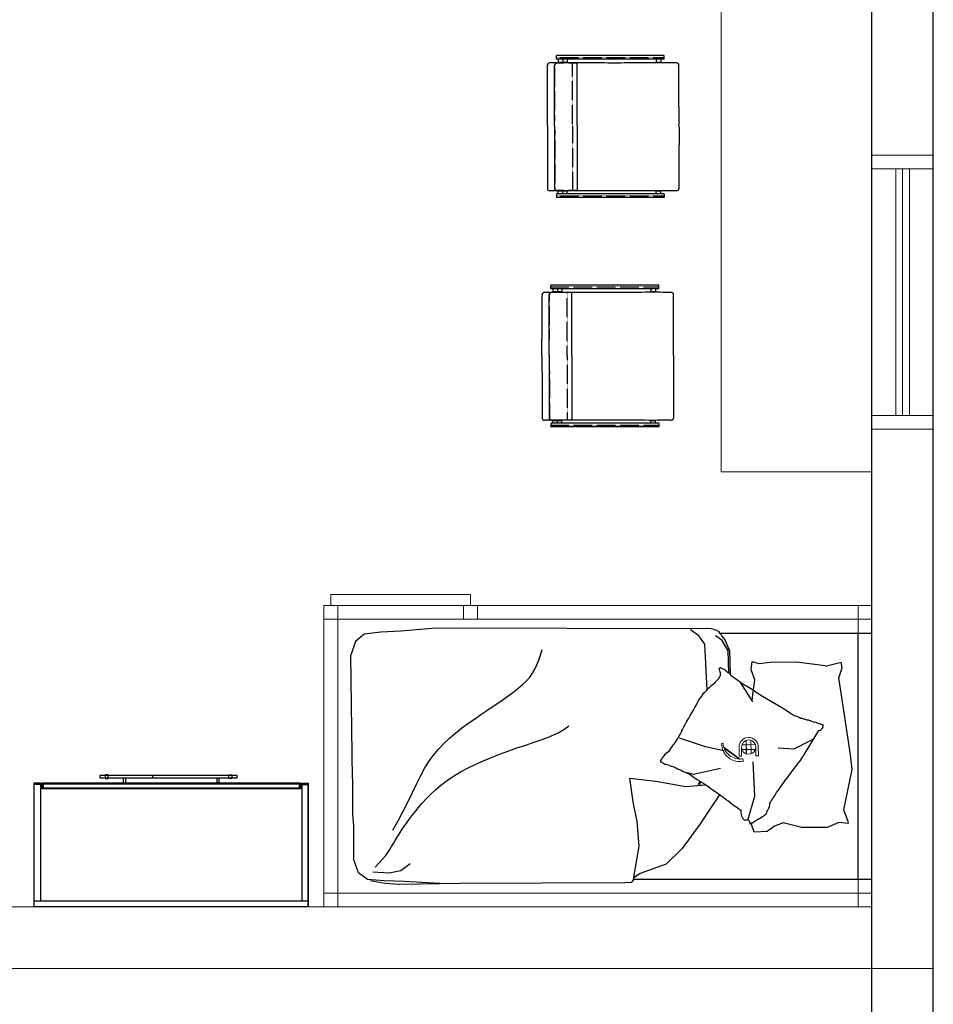
# Model space of a CAD drawing. Units: millimetres. Extents: x -90533 to 29539, y -21043 to 32042.
# Drawn here: x -73459 to -70123, y -15433 to -11838 of the extents above; entities that cross this region are included whole.
import ezdxf

# ---------------------------------------------------------------- set-up
doc = ezdxf.new("R2010")
doc.units = ezdxf.units.MM
doc.header["$MEASUREMENT"] = 0
doc.linetypes.add('ACAD_ISO02W100', pattern=[15, 12, -3])
for name, color, linetype in [('1', 52, 'Continuous'), ('dwgmodels.com', 250, 'Continuous'), ('furn', 28, 'Continuous')]:
    doc.layers.add(name, color=color, linetype=linetype)
doc.layers.add('ex.wall', color=50, linetype='Continuous', lineweight=25)
doc.layers.add('U.bedroom', color=41, linetype='Continuous', lineweight=5)

msp = doc.modelspace()

# ---------------------------------------------------------------- linework, layer by layer
at = {"color": 18, "true_color": 0x000000}
for p, q in [((-72201.4, -14081.2, 381509.9), (-72233.3, -14107.6, 381509.9)), ((-72141.1, -14074.6, 381509.9), (-72201.4, -14081.2, 381509.9)), ((-72068, -14070.8, 381509.9), (-72141.1, -14074.6, 381509.9)), ((-71937.9, -14059.5, 381509.9), (-72068, -14070.8, 381509.9)), ((-70982.8, -14061.7, 381509.9), (-71937.9, -14059.5, 381509.9)), ((-70979.6, -14087.8, 381509.9), (-71009.5, -14065.4, 381509.9)), ((-70943.7, -14061.1, 381509.9), (-70982.8, -14061.7, 381509.9)), ((-70957.3, -14117.5, 381509.9), (-70979.6, -14087.8, 381509.9)), ((-70927, -14062.7, 381509.9), (-70943.7, -14061.1, 381509.9)), ((-70926, -14063.2, 381509.9), (-70914.8, -14066.7, 381509.9)), ((-70916.6, -14088.7, 381509.9), (-70918.7, -14086.7, 381509.9)), ((-70894.7, -14104.6, 381509.9), (-70916.6, -14088.7, 381509.9)), ((-70914.8, -14066.7, 381509.9), (-70906.2, -14071.8, 381509.9)), ((-70906.2, -14071.8, 381509.9), (-70903.3, -14077.9, 381509.9)), ((-70903.3, -14077.9, 381509.9), (-70348.3, -14077.9, 381509.9)), ((-70903.3, -14077.9, 381509.9), (-70897.1, -14084.9, 381509.9)), ((-70897.1, -14084.9, 381509.9), (-70896.7, -14085.9, 381509.9)), ((-70896.9, -14087, 381509.9), (-70884, -14101.8, 381509.9)), ((-70398.1, -14975.7, 381509.9), (-70398.1, -14077.9, 381509.9)), ((-72233.3, -14107.6, 381509.9), (-72250.5, -14158.6, 381509.9)), ((-70948.9, -14284.8, 381509.9), (-70957.3, -14117.5, 381509.9)), ((-70872.5, -14142.1, 381509.9), (-70894.7, -14104.6, 381509.9)), ((-70884, -14101.8, 381509.9), (-70867.1, -14142.1, 381509.9)), ((-72243.7, -14607.7, 381509.9), (-72250.5, -14158.6, 381509.9)), ((-71564, -14176.7, 381509.9), (-71557.8, -14157.9, 381509.9)), ((-71557.8, -14157.9, 381509.9), (-71551.6, -14137, 381509.9)), ((-70870.1, -14223.7, 381509.9), (-70872.5, -14142.1, 381509.9)), ((-70867.1, -14142.1, 381509.9), (-70864.7, -14228.3, 381509.9)), ((-71577.9, -14209.3, 381509.9), (-71570.6, -14193.7, 381509.9)), ((-71570.6, -14193.7, 381509.9), (-71564, -14176.7, 381509.9)), ((-70788.7, -14211.3, 381509.9), (-70784.8, -14180.7, 381509.9)), ((-70784.8, -14180.7, 381509.9), (-70760.6, -14189.1, 381509.9)), ((-70760.6, -14189.1, 381509.9), (-70719.2, -14184.1, 381509.9)), ((-70719.2, -14184.1, 381509.9), (-70623.1, -14182.6, 381509.9)), ((-70623.1, -14182.6, 381509.9), (-70518.1, -14196.3, 381509.9)), ((-70518.1, -14198.5, 381509.9), (-70460.1, -14183.1, 381509.9)), ((-70456.5, -14203.9, 381509.9), (-70460.1, -14183.1, 381509.9)), ((-71596.5, -14237.9, 381509.9), (-71586.5, -14223.9, 381509.9)), ((-71586.5, -14223.9, 381509.9), (-71577.9, -14209.3, 381509.9)), ((-70775, -14248.2, 381509.9), (-70788.7, -14211.3, 381509.9)), ((-70468.5, -14241.3, 381509.9), (-70456.5, -14203.9, 381509.9)), ((-71639.7, -14279.9, 381509.9), (-71622.8, -14265.5, 381509.9)), ((-71622.8, -14265.5, 381509.9), (-71608.5, -14251.6, 381509.9)), ((-71608.5, -14251.6, 381509.9), (-71596.5, -14237.9, 381509.9)), ((-70782.1, -14328.6, 381509.9), (-70825.5, -14258.6, 381509.9)), ((-70782.8, -14311.6, 381509.9), (-70775, -14248.2, 381509.9)), ((-70457.9, -14304.3, 381509.9), (-70468.5, -14241.3, 381509.9)), ((-71679.9, -14310.2, 381509.9), (-71658.9, -14294.8, 381509.9)), ((-71658.9, -14294.8, 381509.9), (-71639.7, -14279.9, 381509.9)), ((-70948.9, -14284.8, 381509.9), (-70948.9, -14284.8, 381509.9)), ((-70425.2, -14521.6, 381509.9), (-70457.9, -14304.3, 381509.9)), ((-71726.1, -14341.9, 381509.9), (-71702.5, -14325.9, 381509.9)), ((-71702.5, -14325.9, 381509.9), (-71679.9, -14310.2, 381509.9)), ((-70784.2, -14325.2, 381509.9), (-70782.8, -14311.6, 381509.9)), ((-71799.1, -14391.3, 381509.9), (-71774.8, -14374.7, 381509.9)), ((-71774.8, -14374.7, 381509.9), (-71750.3, -14358.2, 381509.9)), ((-71750.3, -14358.2, 381509.9), (-71726.1, -14341.9, 381509.9)), ((-71845.9, -14425, 381509.9), (-71822.8, -14408, 381509.9)), ((-71822.8, -14408, 381509.9), (-71799.1, -14391.3, 381509.9)), ((-71889.6, -14460.9, 381509.9), (-71868.2, -14442.5, 381509.9)), ((-71868.2, -14442.5, 381509.9), (-71845.9, -14425, 381509.9)), ((-71514.3, -14451.4, 381509.9), (-71492.7, -14441, 381509.9)), ((-71492.7, -14441, 381509.9), (-71472.6, -14429.3, 381509.9)), ((-71472.6, -14429.3, 381509.9), (-71454.3, -14415.9, 381509.9)), ((-70565.9, -14472.9, 381509.9), (-70541.7, -14432.6, 381509.9)), ((-71929.5, -14500.8, 381509.9), (-71910, -14480.2, 381509.9)), ((-71910, -14480.2, 381509.9), (-71889.6, -14460.9, 381509.9)), ((-71615.2, -14487.5, 381509.9), (-71588, -14478.6, 381509.9)), ((-71588, -14478.6, 381509.9), (-71562.1, -14469.9, 381509.9)), ((-71562.1, -14469.9, 381509.9), (-71537.5, -14460.9, 381509.9)), ((-71537.5, -14460.9, 381509.9), (-71514.3, -14451.4, 381509.9)), ((-70955.5, -14493.1, 381509.9), (-71049.8, -14461.1, 381509.9)), ((-70631.1, -14499.8, 381509.9), (-70576.3, -14471.8, 381509.9)), ((-70597.3, -14525, 381509.9), (-70565.9, -14472.9, 381509.9)), ((-70576.3, -14471.8, 381509.9), (-70563, -14465.1, 381509.9)), ((-71947.7, -14522.8, 381509.9), (-71929.5, -14500.8, 381509.9)), ((-71733.5, -14530, 381509.9), (-71703.1, -14518.1, 381509.9)), ((-71703.1, -14518.1, 381509.9), (-71673, -14507.1, 381509.9)), ((-71673, -14507.1, 381509.9), (-71643.6, -14496.9, 381509.9)), ((-71643.6, -14496.9, 381509.9), (-71615.2, -14487.5, 381509.9)), ((-70888.1, -14507, 381509.9), (-70955.5, -14493.1, 381509.9)), ((-70689.7, -14496.8, 381509.9), (-70631.1, -14499.8, 381509.9)), ((-71980.6, -14572.2, 381509.9), (-71964.8, -14546.6, 381509.9)), ((-71964.8, -14546.6, 381509.9), (-71947.7, -14522.8, 381509.9)), ((-71822.2, -14569.8, 381509.9), (-71793.5, -14555.8, 381509.9)), ((-71793.5, -14555.8, 381509.9), (-71763.8, -14542.5, 381509.9)), ((-71763.8, -14542.5, 381509.9), (-71733.5, -14530, 381509.9)), ((-70774.4, -14672.5, 381509.9), (-70781.3, -14547.9, 381509.9)), ((-70419.2, -14576, 381509.9), (-70425.2, -14521.6, 381509.9)), ((-71995.6, -14599.7, 381509.9), (-71980.6, -14572.2, 381509.9)), ((-71875.2, -14599.8, 381509.9), (-71849.6, -14584.5, 381509.9)), ((-71849.6, -14584.5, 381509.9), (-71822.2, -14569.8, 381509.9)), ((-70999, -14594.2, 381509.9), (-71022.3, -14587.1, 381509.9)), ((-70899.8, -14571.3, 381509.9), (-70999, -14594.2, 381509.9)), ((-70449.9, -14723.2, 381509.9), (-70419.2, -14576, 381509.9)), ((-72243.7, -14607.7, 381509.9), (-72243.7, -14736.2, 381509.9)), ((-72010.3, -14628.9, 381509.9), (-71995.6, -14599.7, 381509.9)), ((-71920.2, -14631.9, 381509.9), (-71898.7, -14615.6, 381509.9)), ((-71898.7, -14615.6, 381509.9), (-71875.2, -14599.8, 381509.9)), ((-71218.7, -14693.1, 381509.9), (-71230.8, -14606.7, 381509.9)), ((-71230.8, -14606.7, 381509.9), (-71136.6, -14618.4, 381509.9)), ((-71136.6, -14618.4, 381509.9), (-71026.9, -14637.7, 381509.9)), ((-70983.6, -14630.5, 381509.9), (-70972.7, -14619.8, 381509.9)), ((-70973.9, -14633.1, 381509.9), (-70973.9, -14621, 381509.9)), ((-72040.9, -14691.9, 381509.9), (-72025.2, -14659.7, 381509.9)), ((-72025.2, -14659.7, 381509.9), (-72010.3, -14628.9, 381509.9)), ((-71957.8, -14665.2, 381509.9), (-71939.9, -14648.5, 381509.9)), ((-71939.9, -14648.5, 381509.9), (-71920.2, -14631.9, 381509.9)), ((-71026.9, -14637.7, 381509.9), (-70953.4, -14631.3, 381509.9)), ((-72057.8, -14725.5, 381509.9), (-72040.9, -14691.9, 381509.9)), ((-72002.9, -14714.5, 381509.9), (-71989.1, -14698.3, 381509.9)), ((-71989.1, -14698.3, 381509.9), (-71974.2, -14681.9, 381509.9)), ((-71974.2, -14681.9, 381509.9), (-71957.8, -14665.2, 381509.9)), ((-71204.1, -14765.8, 381509.9), (-71218.7, -14693.1, 381509.9)), ((-70904.1, -14667.7, 381509.9), (-70934.2, -14713.1, 381509.9)), ((-70800.3, -14760.3, 381509.9), (-70774.4, -14672.5, 381509.9)), ((-72076.4, -14760.4, 381509.9), (-72057.8, -14725.5, 381509.9)), ((-72027.2, -14745.1, 381509.9), (-72015.5, -14730.1, 381509.9)), ((-72015.5, -14730.1, 381509.9), (-72002.9, -14714.5, 381509.9)), ((-70934.2, -14713.1, 381509.9), (-70973.9, -14773.2, 381509.9)), ((-70433.2, -14768.5, 381509.9), (-70449.9, -14723.2, 381509.9)), ((-72243.7, -14736.2, 381509.9), (-72240.3, -14781.6, 381509.9)), ((-72097.3, -14796.3, 381509.9), (-72076.4, -14760.4, 381509.9)), ((-72048.1, -14773.2, 381509.9), (-72038.1, -14759.5, 381509.9)), ((-72038.1, -14759.5, 381509.9), (-72027.2, -14745.1, 381509.9)), ((-71197.3, -14855, 381509.9), (-71204.1, -14765.8, 381509.9)), ((-70786.7, -14776.4, 381509.9), (-70784.7, -14770.1, 381509.9)), ((-70671, -14770.3, 381509.9), (-70703.6, -14781.7, 381509.9)), ((-70603, -14786.7, 381509.9), (-70671, -14770.3, 381509.9)), ((-70467.9, -14769.4, 381509.9), (-70511.3, -14787.5, 381509.9)), ((-70434.4, -14772.8, 381509.9), (-70467.9, -14769.4, 381509.9)), ((-70434.4, -14772.8, 381509.9), (-70467.9, -14769.4, 381509.9)), ((-70434.4, -14772.8, 381509.9), (-70433.2, -14768.5, 381509.9)), ((-72240.3, -14781.6, 381509.9), (-72240.3, -14901.5, 381509.9)), ((-72073.9, -14811.3, 381509.9), (-72066, -14799.1, 381509.9)), ((-72066, -14799.1, 381509.9), (-72057.4, -14786.4, 381509.9)), ((-72057.4, -14786.4, 381509.9), (-72048.1, -14773.2, 381509.9)), ((-70973.9, -14773.2, 381509.9), (-71040.2, -14863.4, 381509.9)), ((-70777.5, -14804.6, 381509.9), (-70786.7, -14776.4, 381509.9)), ((-70729.5, -14801.7, 381509.9), (-70777.5, -14804.6, 381509.9)), ((-70703.6, -14781.7, 381509.9), (-70729.5, -14801.7, 381509.9)), ((-70511.3, -14787.5, 381509.9), (-70603, -14786.7, 381509.9)), ((-72094.6, -14845.3, 381509.9), (-72088.2, -14834.3, 381509.9)), ((-72088.2, -14834.3, 381509.9), (-72081.3, -14823, 381509.9)), ((-72081.3, -14823, 381509.9), (-72073.9, -14811.3, 381509.9)), ((-72123.9, -14890, 381509.9), (-72115.2, -14878.2, 381509.9)), ((-72115.2, -14878.2, 381509.9), (-72107.7, -14867, 381509.9)), ((-72107.7, -14867, 381509.9), (-72101, -14856.1, 381509.9)), ((-72101, -14856.1, 381509.9), (-72094.6, -14845.3, 381509.9)), ((-71218.5, -14975.7, 381509.9), (-71197.3, -14855, 381509.9)), ((-71040.2, -14863.4, 381509.9), (-71098.9, -14921.1, 381509.9)), ((-72221.6, -14952.1, 381509.9), (-72240.3, -14901.5, 381509.9)), ((-72146.2, -14916.4, 381509.9), (-72134.1, -14902.7, 381509.9)), ((-72134.1, -14902.7, 381509.9), (-72123.9, -14890, 381509.9)), ((-72169.2, -14948.5, 381509.9), (-72110, -14952.7, 381509.9)), ((-72160.8, -14931.5, 381509.9), (-72146.2, -14916.4, 381509.9)), ((-72110, -14952.7, 381509.9), (-72067.7, -14944.2, 381509.9)), ((-72067.7, -14944.2, 381509.9), (-72033.9, -14918.9, 381509.9)), ((-71098.9, -14921.1, 381509.9), (-71193.1, -14954.9, 381509.9)), ((-72188.9, -14977.4, 381509.9), (-72221.6, -14952.1, 381509.9)), ((-72128.5, -14982.2, 381509.9), (-72188.9, -14977.4, 381509.9)), ((-72177.9, -14980.5, 381509.9), (-72124.5, -14990.6, 381509.9)), ((-72055.2, -14983.8, 381509.9), (-72128.5, -14982.2, 381509.9)), ((-71924.9, -14991.1, 381509.9), (-72055.2, -14983.8, 381509.9)), ((-71247.8, -14988.1, 381509.9), (-71224.5, -14986.4, 381509.9)), ((-71224.5, -14986.4, 381509.9), (-71217.5, -14979.6, 381509.9)), ((-71217.9, -14973.8, 381509.9), (-71216.9, -14976, 381509.9)), ((-71193.1, -14954.9, 381509.9), (-71217.8, -14971.7, 381509.9)), ((-71217.5, -14979.6, 381509.9), (-71216, -14975.7, 381509.9)), ((-71216, -14975.7, 381509.9), (-70348.3, -14975.7, 381509.9)), ((-72124.5, -14990.6, 381509.9), (-72073.1, -14993.7, 381509.9)), ((-72073.1, -14993.7, 381509.9), (-71852.3, -14989.9, 381509.9)), ((-71852.3, -14989.9, 381509.9), (-71249.4, -14988.2, 381509.9))]:
    msp.add_line(p, q, dxfattribs=at)
for centre, radius, start, end in [((-70904.1, -14201.7, 381509.9), 4.43, 260.7546, 333.5254), ((-70909.6, -14210.1, 381509.9), 6.3, 333.5254, 40.227), ((-70889.8, -14213.6, 381509.9), 14.2, 177.2136, 220.227), ((-70824.8, -14236.8, 381509.9), 77.1, 169.5348, 177.2136), ((-70880.7, -14174.3, 381509.9), 35.2, 236.461, 260.7546), ((-70839.1, -14171.9, 381509.9), 60.1, 218.2208, 236.461), ((-70918.7, -14286.2, 381509.9), 79.2, 38.2208, 54.0993), ((-70807.8, -14417.7, 381509.9), 194, 127.1057, 135.9006), ((-70655.2, -14489.3, 381509.9), 352, 135.9006, 139.9883), ((-70873.2, -14262.7, 381509.9), 39.3, 139.9883, 152.2353), ((-70888.3, -14240.2, 381509.9), 15.3, 152.2353, 169.5348), ((-71316.4, -14936.6, 381509.9), 837.1, 54.0993, 56.6775), ((-73545.9, -18565.6, 381509.9), 5094.2, 56.6775, 57.7226), ((-71129.4, -14194.7, 381509.9), 196.5, 320.7327, 328.9666), ((-71009.8, -14231.4, 381509.9), 81, 307.1057, 320.7327), ((-72738.2, -13364.7, 381509.9), 2003, 328.9666, 331.5437), ((-72310.5, -17038, 381509.9), 3145, 57.7226, 60.1978), ((-72489.9, -13648.2, 381509.9), 1648.1, 331.5437, 332.9652), ((-70664.9, -14490.5, 381509.9), 116.6, 60.1978, 73.0805), ((-70612, -14455.5, 381509.9), 66.3, 73.0805, 85.7139), ((-70572.5, -14323.7, 381509.9), 71.2, 253.5237, 265.7139), ((-70505.8, -14230.5, 381509.9), 179.4, 246.3214, 253.5237), ((-70613.1, -14589.6, 381509.9), 195.5, 66.3214, 73.2199), ((-70537.2, -14444.4, 381509.9), 34, 73.2199, 85.4614), ((-70523.1, -14403.8, 381509.9), 9.2, 241.8222, 265.4614), ((-70566.3, -14702.1, 381509.9), 545.4, 150.494, 152.9652), ((-70545.1, -14409.8, 381509.9), 23.1, 278.3888, 328.9666), ((-70523.1, -14417.6, 381509.9), 4.67, 98.3888, 241.8222), ((-68882.5, -15997.9, 381509.9), 2661.9, 144.8689, 146.0289), ((-70903, -14554.7, 381509.9), 179.8, 146.0289, 150.494), ((-71050.3, -14574.8, 381509.9), 75.5, 121.7107, 144.8689), ((-71128.7, -14529, 381509.9), 16.8, 301.7107, 352.1635), ((-71123.6, -14547.7, 381509.9), 5.8, 352.1635, 49.5104), ((-71136.8, -14595.7, 381509.9), 50.9, 49.5104, 68.1619), ((-71881.9, -13631.1, 381509.9), 1565.2, 321.2661, 324.1137), ((-70430.1, -14659.1, 381509.9), 214.3, 141.2661, 148.9666), ((-71109.4, -14616.6, 381509.9), 59.9, 68.1619, 84.5902), ((-71064.1, -14502.4, 381509.9), 63, 248.5769, 264.5902), ((-70858, -14191.1, 381509.9), 430, 240.4535, 248.5769), ((-70646, -14088.7, 381509.9), 623.6, 233.71, 240.4535), ((-72061.8, -13670.8, 381509.9), 1686.8, 324.1137, 326.1492), ((-67468.8, -9946.9, 381509.9), 5838.3, 233.35388, 233.71002), ((-74536.5, -19570.6, 381509.9), 6101.9, 53.35388, 53.70224), ((-71555, -14138.6, 381509.9), 1005.4, 326.1492, 328.7859), ((-72057.1, -16322.1, 381509.9), 2016.2, 53.7022, 54.7874), ((-69039.2, -12194.3, 381509.9), 3097.2, 233.9119, 234.7874), ((-70765.9, -14698, 381509.9), 45.8, 328.7859, 359.2513), ((-70790, -14732.2, 381509.9), 35.9, 167.9566, 233.9119), ((-70710.6, -14737.7, 381509.9), 22.6, 135.3085, 179.2513), ((-70804.7, -14772.2, 381509.9), 12.7, 347.9566, 120.0157), ((-70752, -14831.7, 381509.9), 69.7, 120.0157, 125.3295), ((-70808.6, -14731.7, 381509.9), 45.2, 298.7308, 305.3295), ((-70958.6, -14429.1, 381509.9), 382.5, 297.4184, 298.7308), ((-70460.4, -15345.4, 381509.9), 660.5, 117.4184, 118.4172), ((-70640.6, -14938, 381509.9), 217.6, 118.4172, 124.7245), ((-70689.1, -14801, 381509.9), 77.4, 124.7245, 135.3085)]:
    msp.add_arc(centre, radius, start, end, dxfattribs=at)
at = {"layer": '1', "linetype": 'Continuous'}
for p, q in [((-71499.5, -11982.3, -381506.3), (-71499.5, -11970.3, -381506.3)), ((-71106.2, -11969.5, -381506.3), (-71498.7, -11969.5, -381506.3)), ((-71106.2, -11983.1, -381506.3), (-71498.7, -11983.1, -381506.3)), ((-71492.9, -11983.1, -381506.3), (-71492.9, -11994.6, -381506.3)), ((-71475.9, -11994.6, -381506.3), (-71492.9, -11994.6, -381506.3)), ((-71492, -11996.2, -381506.3), (-71492, -11994.6, -381506.3)), ((-71476.7, -11996.4, -381506.3), (-71476.7, -11994.6, -381506.3)), ((-71459.6, -11994.6, -381506.3), (-71476.6, -11994.6, -381506.3)), ((-71475.9, -11983.1, -381506.3), (-71475.9, -11994.6, -381506.3)), ((-71475.7, -11996.2, -381506.3), (-71475.7, -11994.6, -381506.3)), ((-71460.5, -11996.4, -381506.3), (-71460.5, -11994.6, -381506.3)), ((-71459.6, -11983.1, -381506.3), (-71459.6, -11994.6, -381506.3)), ((-71106.2, -11983.1, -381506.3), (-71259.3, -11983.1, -381506.3)), ((-71134.7, -11983.1, -381506.3), (-71134.7, -11994.6, -381506.3)), ((-71117.7, -11994.6, -381506.3), (-71134.7, -11994.6, -381506.3)), ((-71133.9, -11996.2, -381506.3), (-71133.9, -11994.6, -381506.3)), ((-71118.6, -11996.4, -381506.3), (-71118.6, -11994.6, -381506.3)), ((-71117.7, -11983.1, -381506.3), (-71117.7, -11994.6, -381506.3)), ((-71105.4, -11982.3, -381506.3), (-71105.4, -11970.3, -381506.3)), ((-71492.9, -12474, -381506.3), (-71492.9, -12464.7, -381506.3)), ((-71475.9, -12464.7, -381506.3), (-71492.9, -12464.7, -381506.3)), ((-71492, -12463, -381506.3), (-71492, -12464.7, -381506.3)), ((-71476.7, -12462.8, -381506.3), (-71476.7, -12464.7, -381506.3)), ((-71459.6, -12464.7, -381506.3), (-71476.6, -12464.7, -381506.3)), ((-71475.9, -12474, -381506.3), (-71475.9, -12464.7, -381506.3)), ((-71475.7, -12463, -381506.3), (-71475.7, -12464.7, -381506.3)), ((-71460.5, -12462.8, -381506.3), (-71460.5, -12464.7, -381506.3)), ((-71459.6, -12474, -381506.3), (-71459.6, -12464.7, -381506.3)), ((-71134.7, -12474, -381506.3), (-71134.7, -12464.7, -381506.3)), ((-71117.7, -12464.7, -381506.3), (-71134.7, -12464.7, -381506.3)), ((-71133.9, -12463.3, -381506.3), (-71133.9, -12464.7, -381506.3)), ((-71118.6, -12463.3, -381506.3), (-71118.6, -12464.7, -381506.3)), ((-71117.7, -12474, -381506.3), (-71117.7, -12464.7, -381506.3)), ((-71499.5, -12474.8, -381506.3), (-71499.5, -12486.8, -381506.3)), ((-71106.2, -12474, -381506.3), (-71498.7, -12474, -381506.3)), ((-71106.2, -12487.6, -381506.3), (-71498.7, -12487.6, -381506.3)), ((-71106.2, -12474, -381506.3), (-71259.3, -12474, -381506.3)), ((-71105.4, -12474.8, -381506.3), (-71105.4, -12486.8, -381506.3)), ((-71519.2, -12820, -381506.3), (-71519.2, -12807.9, -381506.3)), ((-71125.9, -12807.1, -381506.3), (-71518.5, -12807.1, -381506.3)), ((-71125.9, -12820.7, -381506.3), (-71518.5, -12820.7, -381506.3)), ((-71512.6, -12820.7, -381506.3), (-71512.6, -12832.2, -381506.3)), ((-71495.6, -12820.7, -381506.3), (-71495.6, -12832.2, -381506.3)), ((-71479.4, -12820.7, -381506.3), (-71479.4, -12832.2, -381506.3)), ((-71125.9, -12820.7, -381506.3), (-71279, -12820.7, -381506.3)), ((-71154.5, -12820.7, -381506.3), (-71154.5, -12832.2, -381506.3)), ((-71137.5, -12820.7, -381506.3), (-71137.5, -12832.2, -381506.3)), ((-71125.2, -12820, -381506.3), (-71125.2, -12807.9, -381506.3)), ((-71495.6, -12832.2, -381506.3), (-71512.6, -12832.2, -381506.3)), ((-71511.8, -12833.8, -381506.3), (-71511.8, -12832.2, -381506.3)), ((-71496.5, -12834, -381506.3), (-71496.5, -12832.2, -381506.3)), ((-71479.4, -12832.2, -381506.3), (-71496.3, -12832.2, -381506.3)), ((-71495.5, -12833.8, -381506.3), (-71495.5, -12832.2, -381506.3)), ((-71480.2, -12834, -381506.3), (-71480.2, -12832.2, -381506.3)), ((-71137.5, -12832.2, -381506.3), (-71154.5, -12832.2, -381506.3)), ((-71153.6, -12833.8, -381506.3), (-71153.6, -12832.2, -381506.3)), ((-71138.3, -12834, -381506.3), (-71138.3, -12832.2, -381506.3)), ((-71519.2, -13312.4, -381506.3), (-71519.2, -13324.5, -381506.3)), ((-71125.9, -13311.6, -381506.3), (-71518.5, -13311.6, -381506.3)), ((-71125.9, -13325.2, -381506.3), (-71518.5, -13325.2, -381506.3)), ((-71512.6, -13311.6, -381506.3), (-71512.6, -13302.3, -381506.3)), ((-71495.6, -13302.3, -381506.3), (-71512.6, -13302.3, -381506.3)), ((-71511.8, -13300.6, -381506.3), (-71511.8, -13302.3, -381506.3)), ((-71496.5, -13300.4, -381506.3), (-71496.5, -13302.3, -381506.3)), ((-71479.4, -13302.3, -381506.3), (-71496.3, -13302.3, -381506.3)), ((-71495.6, -13311.6, -381506.3), (-71495.6, -13302.3, -381506.3)), ((-71495.5, -13300.6, -381506.3), (-71495.5, -13302.3, -381506.3)), ((-71480.2, -13300.4, -381506.3), (-71480.2, -13302.3, -381506.3)), ((-71479.4, -13311.6, -381506.3), (-71479.4, -13302.3, -381506.3)), ((-71125.9, -13311.6, -381506.3), (-71279, -13311.6, -381506.3)), ((-71154.5, -13311.6, -381506.3), (-71154.5, -13302.3, -381506.3)), ((-71137.5, -13302.3, -381506.3), (-71154.5, -13302.3, -381506.3)), ((-71153.6, -13300.9, -381506.3), (-71153.6, -13302.3, -381506.3)), ((-71138.3, -13300.9, -381506.3), (-71138.3, -13302.3, -381506.3)), ((-71137.5, -13311.6, -381506.3), (-71137.5, -13302.3, -381506.3)), ((-71125.2, -13312.4, -381506.3), (-71125.2, -13324.5, -381506.3))]:
    msp.add_line(p, q, dxfattribs=at)
at = {"layer": '1', "linetype": 'ACAD_ISO02W100', "ltscale": 0.08}
for p, q in [((-71499.5, -11976.3, -381506.3), (-71105.4, -11976.3, -381506.3)), ((-71499.5, -12480.8, -381506.3), (-71105.4, -12480.8, -381506.3)), ((-71519.2, -12813.9, -381506.3), (-71125.2, -12813.9, -381506.3)), ((-71519.2, -13318.4, -381506.3), (-71125.2, -13318.4, -381506.3))]:
    msp.add_line(p, q, dxfattribs=at)
at = {"layer": '1', "linetype": 'Continuous'}
for centre, radius, start, end in [((-71523.6, -12004.7, -381506.3), 8.49, 90, 180), ((-71498, -12004.6, -381506.3), 8.26, 88.401, 180.6866), ((-71498.7, -11970.3, -381506.3), 0.764, 90, 180), ((-71498.7, -11982.3, -381506.3), 0.764, 180, 270), ((-71427.1, -11999.9, -381506.3), 3.39, 359.9902, 85.4781), ((-71106.2, -11970.3, -381506.3), 0.764, 0, 90), ((-71106.2, -11982.3, -381506.3), 0.764, 270, 0), ((-71060.3, -12004.7, -381506.3), 8.49, 0, 90), ((-71523.6, -12454.6, -381506.3), 8.49, 180, 270), ((-71498, -12454.7, -381506.3), 8.26, 179.3134, 271.599), ((-71427.1, -12459.3, -381506.3), 3.39, 274.5219, 0.0098), ((-71060.3, -12454.6, -381506.3), 8.49, 270, 0), ((-71498.7, -12474.8, -381506.3), 0.764, 90, 180), ((-71498.7, -12486.8, -381506.3), 0.764, 180, 270), ((-71106.2, -12474.8, -381506.3), 0.764, 0, 90), ((-71106.2, -12486.8, -381506.3), 0.764, 270, 0), ((-71518.5, -12807.9, -381506.3), 0.764, 90, 180), ((-71518.5, -12820, -381506.3), 0.764, 180, 270), ((-71125.9, -12807.9, -381506.3), 0.764, 0, 90), ((-71125.9, -12820, -381506.3), 0.764, 270, 0), ((-71543.4, -12842.3, -381506.3), 8.49, 90, 180), ((-71517.8, -12842.2, -381506.3), 8.26, 88.401, 180.6866), ((-71446.8, -12837.5, -381506.3), 3.39, 359.9902, 85.4781), ((-71080.1, -12842.3, -381506.3), 8.49, 0, 90), ((-71543.4, -13292.2, -381506.3), 8.49, 180, 270), ((-71517.8, -13292.3, -381506.3), 8.26, 179.3134, 271.599), ((-71446.8, -13296.9, -381506.3), 3.39, 274.5219, 0.0098), ((-71080.1, -13292.2, -381506.3), 8.49, 270, 0), ((-71518.5, -13312.4, -381506.3), 0.764, 90, 180), ((-71518.5, -13324.5, -381506.3), 0.764, 180, 270), ((-71125.9, -13312.4, -381506.3), 0.764, 0, 90), ((-71125.9, -13324.5, -381506.3), 0.764, 270, 0)]:
    msp.add_arc(centre, radius, start, end, dxfattribs=at)
at = {"layer": '1', "linetype": 'ACAD_ISO02W100', "ltscale": 0.08}
for centre, start, end in [((-71497.2, -12005, -381506.3), 88.401, 180.6866), ((-71497.2, -12454.2, -381506.3), 179.3134, 271.599), ((-71517, -12842.6, -381506.3), 88.401, 180.6866), ((-71517, -13291.8, -381506.3), 179.3134, 271.599)]:
    msp.add_arc(centre, 8.26, start, end, dxfattribs=at)
at = {"layer": '1', "linetype": 'Continuous'}
for points in [[(-71060.3, -11996.2, -381506.3), (-71141.3, -11996, -381506.3), (-71252.5, -11996.5, -381506.3), (-71347.1, -11996.5, -381506.3), (-71432.4, -11996.5, -381506.3), (-71523.6, -11996.2, -381506.3)], [(-71060.3, -12463.1, -381506.3), (-71141.3, -12463.3, -381506.3), (-71252.5, -12462.8, -381506.3), (-71347.1, -12462.8, -381506.3), (-71432.4, -12462.7, -381506.3), (-71523.6, -12463.1, -381506.3)], [(-71080.1, -12833.8, -381506.3), (-71161, -12833.6, -381506.3), (-71272.2, -12834.1, -381506.3), (-71366.9, -12834.1, -381506.3), (-71452.1, -12834.2, -381506.3), (-71543.4, -12833.8, -381506.3)], [(-71080.1, -13300.7, -381506.3), (-71161, -13300.9, -381506.3), (-71272.2, -13300.4, -381506.3), (-71366.9, -13300.4, -381506.3), (-71452.1, -13300.3, -381506.3), (-71543.4, -13300.7, -381506.3)]]:
    msp.add_spline(points, degree=3, dxfattribs=at)
at = {"layer": '1', "linetype": 'ACAD_ISO02W100', "ltscale": 0.08}
for points, knots in [([(-71424.9, -11997.3, -381506.3), (-71430.4, -11997, -381506.3), (-71453.1, -11997, -381506.3), (-71475.9, -11996.9, -381506.3), (-71497.6, -11996.8, -381506.3)], [42.453729, 42.453729, 42.453729, 42.453729, 42.802273, 50.491197, 50.491197, 50.491197, 50.491197]), ([(-71440.5, -12226.4, -381506.3), (-71440.5, -12210.8, -381506.3), (-71440.8, -12170.8, -381506.3), (-71441.1, -12104.1, -381506.3), (-71440.7, -12043.2, -381506.3), (-71440.8, -12006.5, -381506.3), (-71440.9, -11996.5, -381506.3)], [19.422212, 19.422212, 19.422212, 19.422212, 24.950263, 33.545757, 42.972776, 46.496, 46.496, 46.496, 46.496]), ([(-71440.2, -12226.4, -381506.3), (-71440.2, -12210.8, -381506.3), (-71440.5, -12170.8, -381506.3), (-71440.8, -12104.1, -381506.3), (-71440.4, -12043.2, -381506.3), (-71440.6, -12006.5, -381506.3), (-71440.7, -11996.5, -381506.3)], [19.422212, 19.422212, 19.422212, 19.422212, 24.950263, 33.545757, 42.972776, 46.495935, 46.495935, 46.495935, 46.495935]), ([(-71505.8, -12226.9, -381506.3), (-71505.8, -12205.6, -381506.3), (-71505.3, -12150.8, -381506.3), (-71505.5, -12076.9, -381506.3), (-71505.5, -12024.3, -381506.3), (-71505.5, -12005.1, -381506.3)], [17.888405, 17.888405, 17.888405, 17.888405, 25.430381, 37.221516, 44.00034, 44.00034, 44.00034, 44.00034]), ([(-71505.8, -12226, -381506.3), (-71505.8, -12247.3, -381506.3), (-71505.3, -12302, -381506.3), (-71505.5, -12376, -381506.3), (-71505.5, -12428.5, -381506.3), (-71505.5, -12454.1, -381506.3)], [17.888405, 17.888405, 17.888405, 17.888405, 25.430381, 37.221516, 44.00034, 44.00034, 44.00034, 44.00034]), ([(-71440.5, -12226.4, -381506.3), (-71440.5, -12242.1, -381506.3), (-71440.8, -12282.1, -381506.3), (-71441.1, -12348.7, -381506.3), (-71440.7, -12409.6, -381506.3), (-71440.8, -12446.1, -381506.3), (-71440.9, -12462.7, -381506.3)], [19.422212, 19.422212, 19.422212, 19.422212, 24.950263, 33.545757, 42.972776, 46.445561, 46.445561, 46.445561, 46.445561]), ([(-71440.2, -12226.4, -381506.3), (-71440.2, -12242.1, -381506.3), (-71440.5, -12282.1, -381506.3), (-71440.8, -12348.7, -381506.3), (-71440.4, -12409.6, -381506.3), (-71440.6, -12446.1, -381506.3), (-71440.6, -12462.7, -381506.3)], [19.422212, 19.422212, 19.422212, 19.422212, 24.950263, 33.545757, 42.972776, 46.445496, 46.445496, 46.445496, 46.445496]), ([(-71424.9, -12462, -381506.3), (-71430.4, -12462.2, -381506.3), (-71453.1, -12462.3, -381506.3), (-71475.9, -12462.4, -381506.3), (-71497.6, -12462.5, -381506.3)], [42.453729, 42.453729, 42.453729, 42.453729, 42.802273, 50.491197, 50.491197, 50.491197, 50.491197]), ([(-71525.5, -13064.5, -381506.3), (-71525.5, -13043.2, -381506.3), (-71525, -12988.4, -381506.3), (-71525.3, -12914.5, -381506.3), (-71525.2, -12861.9, -381506.3), (-71525.2, -12842.7, -381506.3)], [17.888405, 17.888405, 17.888405, 17.888405, 25.430381, 37.221516, 44.00034, 44.00034, 44.00034, 44.00034]), ([(-71444.7, -12834.9, -381506.3), (-71450.1, -12834.6, -381506.3), (-71472.9, -12834.6, -381506.3), (-71495.6, -12834.5, -381506.3), (-71517.4, -12834.4, -381506.3)], [42.453729, 42.453729, 42.453729, 42.453729, 42.802273, 50.491197, 50.491197, 50.491197, 50.491197]), ([(-71460.2, -13064.1, -381506.3), (-71460.3, -13048.4, -381506.3), (-71460.5, -13008.4, -381506.3), (-71460.8, -12941.8, -381506.3), (-71460.5, -12880.8, -381506.3), (-71460.6, -12844.1, -381506.3), (-71460.7, -12834.1, -381506.3)], [19.422212, 19.422212, 19.422212, 19.422212, 24.950263, 33.545757, 42.972776, 46.496, 46.496, 46.496, 46.496]), ([(-71459.9, -13064.1, -381506.3), (-71460, -13048.4, -381506.3), (-71460.2, -13008.4, -381506.3), (-71460.6, -12941.8, -381506.3), (-71460.2, -12880.8, -381506.3), (-71460.3, -12844.1, -381506.3), (-71460.4, -12834.1, -381506.3)], [19.422212, 19.422212, 19.422212, 19.422212, 24.950263, 33.545757, 42.972776, 46.495935, 46.495935, 46.495935, 46.495935]), ([(-71525.5, -13063.6, -381506.3), (-71525.5, -13084.9, -381506.3), (-71525, -13139.7, -381506.3), (-71525.3, -13213.6, -381506.3), (-71525.2, -13266.2, -381506.3), (-71525.2, -13291.7, -381506.3)], [17.888405, 17.888405, 17.888405, 17.888405, 25.430381, 37.221516, 44.00034, 44.00034, 44.00034, 44.00034]), ([(-71460.2, -13064.1, -381506.3), (-71460.3, -13079.7, -381506.3), (-71460.5, -13119.7, -381506.3), (-71460.8, -13186.3, -381506.3), (-71460.5, -13247.2, -381506.3), (-71460.6, -13283.7, -381506.3), (-71460.7, -13300.3, -381506.3)], [19.422212, 19.422212, 19.422212, 19.422212, 24.950263, 33.545757, 42.972776, 46.445561, 46.445561, 46.445561, 46.445561]), ([(-71459.9, -13064.1, -381506.3), (-71460, -13079.7, -381506.3), (-71460.2, -13119.7, -381506.3), (-71460.6, -13186.3, -381506.3), (-71460.2, -13247.2, -381506.3), (-71460.3, -13283.7, -381506.3), (-71460.4, -13300.3, -381506.3)], [19.422212, 19.422212, 19.422212, 19.422212, 24.950263, 33.545757, 42.972776, 46.445496, 46.445496, 46.445496, 46.445496]), ([(-71444.7, -13299.6, -381506.3), (-71450.1, -13299.8, -381506.3), (-71472.9, -13299.9, -381506.3), (-71495.6, -13300, -381506.3), (-71517.4, -13300.1, -381506.3)], [42.453729, 42.453729, 42.453729, 42.453729, 42.802273, 50.491197, 50.491197, 50.491197, 50.491197])]:
    msp.add_open_spline(points, degree=3, knots=knots, dxfattribs=at)
at = {"layer": '1', "linetype": 'Continuous'}
for points, knots in [([(-71423.6, -12226.4, -381506.3), (-71423.6, -12205.1, -381506.3), (-71424.1, -12150.3, -381506.3), (-71423.8, -12076.4, -381506.3), (-71423.9, -12023.8, -381506.3), (-71423.7, -11999.9, -381506.3)], [17.888405, 17.888405, 17.888405, 17.888405, 25.430381, 37.221516, 44.00034, 44.00034, 44.00034, 44.00034]), ([(-71532.4, -12226.4, -381506.3), (-71532.5, -12205.1, -381506.3), (-71532.1, -12150.3, -381506.3), (-71532.1, -12076.4, -381506.3), (-71531.8, -12023.8, -381506.3), (-71532.1, -12004.7, -381506.3)], [17.888403, 17.888403, 17.888403, 17.888403, 25.430381, 37.221861, 44.001287, 44.001287, 44.001287, 44.001287]), ([(-71506.6, -12226.4, -381506.3), (-71506.6, -12205.1, -381506.3), (-71506.1, -12150.3, -381506.3), (-71506.3, -12076.4, -381506.3), (-71506.3, -12023.8, -381506.3), (-71506.3, -12004.7, -381506.3)], [17.888405, 17.888405, 17.888405, 17.888405, 25.430381, 37.221516, 44.00034, 44.00034, 44.00034, 44.00034]), ([(-71051.8, -12226.4, -381506.3), (-71051.5, -12205.1, -381506.3), (-71051.6, -12150.3, -381506.3), (-71052.9, -12076.4, -381506.3), (-71052.1, -12023.8, -381506.3), (-71051.8, -12004.7, -381506.3)], [17.889754, 17.889754, 17.889754, 17.889754, 25.431718, 37.223194, 44.002436, 44.002436, 44.002436, 44.002436]), ([(-71532.4, -12226.4, -381506.3), (-71532.5, -12247.8, -381506.3), (-71532.1, -12302.5, -381506.3), (-71532.1, -12376.4, -381506.3), (-71531.8, -12429, -381506.3), (-71532.1, -12454.6, -381506.3)], [17.888403, 17.888403, 17.888403, 17.888403, 25.430381, 37.221861, 44.001287, 44.001287, 44.001287, 44.001287]), ([(-71506.6, -12226.4, -381506.3), (-71506.6, -12247.8, -381506.3), (-71506.1, -12302.5, -381506.3), (-71506.3, -12376.4, -381506.3), (-71506.3, -12429, -381506.3), (-71506.3, -12454.6, -381506.3)], [17.888405, 17.888405, 17.888405, 17.888405, 25.430381, 37.221516, 44.00034, 44.00034, 44.00034, 44.00034]), ([(-71423.6, -12226.4, -381506.3), (-71423.6, -12247.8, -381506.3), (-71424.1, -12302.5, -381506.3), (-71423.8, -12376.4, -381506.3), (-71423.9, -12429, -381506.3), (-71423.7, -12459.3, -381506.3)], [17.888405, 17.888405, 17.888405, 17.888405, 25.430381, 37.221516, 44.00034, 44.00034, 44.00034, 44.00034]), ([(-71051.8, -12226.4, -381506.3), (-71051.5, -12247.8, -381506.3), (-71051.6, -12302.5, -381506.3), (-71052.9, -12376.4, -381506.3), (-71052.1, -12429, -381506.3), (-71051.8, -12454.6, -381506.3)], [17.889754, 17.889754, 17.889754, 17.889754, 25.431718, 37.223194, 44.002436, 44.002436, 44.002436, 44.002436]), ([(-71552.2, -13064.1, -381506.3), (-71552.2, -13042.7, -381506.3), (-71551.9, -12988, -381506.3), (-71551.9, -12914, -381506.3), (-71551.5, -12861.5, -381506.3), (-71551.9, -12842.3, -381506.3)], [17.888403, 17.888403, 17.888403, 17.888403, 25.430381, 37.221861, 44.001287, 44.001287, 44.001287, 44.001287]), ([(-71526.3, -13064.1, -381506.3), (-71526.3, -13042.7, -381506.3), (-71525.8, -12988, -381506.3), (-71526.1, -12914, -381506.3), (-71526.1, -12861.5, -381506.3), (-71526, -12842.3, -381506.3)], [17.888405, 17.888405, 17.888405, 17.888405, 25.430381, 37.221516, 44.00034, 44.00034, 44.00034, 44.00034]), ([(-71443.4, -13064.1, -381506.3), (-71443.3, -13042.7, -381506.3), (-71443.8, -12988, -381506.3), (-71443.6, -12914, -381506.3), (-71443.6, -12861.5, -381506.3), (-71443.4, -12837.5, -381506.3)], [17.888405, 17.888405, 17.888405, 17.888405, 25.430381, 37.221516, 44.00034, 44.00034, 44.00034, 44.00034]), ([(-71071.6, -13064.1, -381506.3), (-71071.3, -13042.7, -381506.3), (-71071.4, -12988, -381506.3), (-71072.7, -12914, -381506.3), (-71071.9, -12861.5, -381506.3), (-71071.6, -12842.3, -381506.3)], [17.889754, 17.889754, 17.889754, 17.889754, 25.431718, 37.223194, 44.002436, 44.002436, 44.002436, 44.002436]), ([(-71552.2, -13064.1, -381506.3), (-71552.2, -13085.4, -381506.3), (-71551.9, -13140.1, -381506.3), (-71551.9, -13214.1, -381506.3), (-71551.5, -13266.6, -381506.3), (-71551.9, -13292.2, -381506.3)], [17.888403, 17.888403, 17.888403, 17.888403, 25.430381, 37.221861, 44.001287, 44.001287, 44.001287, 44.001287]), ([(-71526.3, -13064.1, -381506.3), (-71526.3, -13085.4, -381506.3), (-71525.8, -13140.1, -381506.3), (-71526.1, -13214.1, -381506.3), (-71526.1, -13266.6, -381506.3), (-71526, -13292.2, -381506.3)], [17.888405, 17.888405, 17.888405, 17.888405, 25.430381, 37.221516, 44.00034, 44.00034, 44.00034, 44.00034]), ([(-71443.4, -13064.1, -381506.3), (-71443.3, -13085.4, -381506.3), (-71443.8, -13140.1, -381506.3), (-71443.6, -13214.1, -381506.3), (-71443.6, -13266.6, -381506.3), (-71443.4, -13296.9, -381506.3)], [17.888405, 17.888405, 17.888405, 17.888405, 25.430381, 37.221516, 44.00034, 44.00034, 44.00034, 44.00034]), ([(-71071.6, -13064.1, -381506.3), (-71071.3, -13085.4, -381506.3), (-71071.4, -13140.1, -381506.3), (-71072.7, -13214.1, -381506.3), (-71071.9, -13266.6, -381506.3), (-71071.6, -13292.2, -381506.3)], [17.889754, 17.889754, 17.889754, 17.889754, 25.431718, 37.223194, 44.002436, 44.002436, 44.002436, 44.002436])]:
    msp.add_open_spline(points, degree=3, knots=knots, dxfattribs=at)
at = {"layer": 'dwgmodels.com'}
for p, q in [((-73373.3, -14625.4), (-73373.3, -14646.5)), ((-72665.2, -14597.3), (-73166.7, -14597.3)), ((-73166.7, -14597.3), (-73166.7, -14605.3)), ((-73166.7, -14605.3), (-73146.6, -14605.3)), ((-73136.6, -14594.3), (-73146.6, -14594.3)), ((-73146.6, -14594.3), (-73146.6, -14608.4)), ((-73146.6, -14605.2), (-72665.2, -14605.3)), ((-73146.6, -14608.4), (-73136.6, -14608.4)), ((-73136.6, -14608.4), (-73136.6, -14594.3)), ((-73136.6, -14605.3), (-72665.2, -14605.3)), ((-73080.4, -14625.4), (-73080.4, -14605.3)), ((-73072.4, -14605.3), (-73072.4, -14625.4)), ((-72739.4, -14605.3), (-72739.4, -14625.4)), ((-72731.4, -14625.4), (-72731.4, -14605.3)), ((-72695.3, -14608.4), (-72695.3, -14594.3)), ((-72695.3, -14594.3), (-72685.2, -14594.3)), ((-72685.2, -14608.4), (-72695.3, -14608.4)), ((-72685.2, -14594.3), (-72685.2, -14608.4)), ((-72665.2, -14605.3), (-72665.2, -14597.3)), ((-72438.5, -14625.4), (-72438.5, -14646.5)), ((-73383.3, -14630.4), (-73407.4, -14630.4)), ((-72438.5, -14628.4), (-73373.3, -14628.4)), ((-72438.5, -14643.5), (-73373.3, -14643.5)), ((-72428.5, -14630.4), (-72404.4, -14630.4)), ((-72407.4, -14630.4), (-72407.4, -15076.8)), ((-72407.4, -15055.7), (-73407.4, -15055.7))]:
    msp.add_line(p, q, dxfattribs=at)
msp.add_arc((-72969.5, -14600), 5.31, 149.221, 267.6136, dxfattribs=at)
at = {"layer": 'ex.wall'}
for p, q in [((-70123.1, -20526.8, 381506.3), (-70123.1, 4923.2, 381506.3)), ((-70348.1, -20301.8, 381506.3), (-70348.1, 4698.2, 381506.3))]:
    msp.add_line(p, q, dxfattribs=at)
at = {"layer": 'furn'}
for p, q in [((-73407.4, -14625.4), (-73407.4, -15076.8)), ((-73383.3, -14625.4), (-73407.4, -14625.4)), ((-73383.3, -14625.4), (-73383.3, -15055.7)), ((-72433.5, -14625.4), (-73378.3, -14625.4)), ((-73378.3, -14625.4), (-73378.3, -14646.5)), ((-72433.5, -14625.4), (-72433.5, -14646.5)), ((-72428.5, -14625.4), (-72428.5, -15055.7)), ((-72428.5, -14625.4), (-72404.4, -14625.4)), ((-72404.4, -15076.8), (-72404.4, -14625.4)), ((-72433.5, -14646.5), (-73378.3, -14646.5)), ((-72404.4, -15076.8), (-73407.4, -15076.8))]:
    msp.add_line(p, q, dxfattribs=at)
at = {"layer": 'U.bedroom'}
for p, q in [((-70123.1, -7851.8), (-70123.1, -15301.8)), ((-70348.1, -8076.8), (-70348.1, -15076.8)), ((-70898.1, -13488.8, -381506.3), (-70898.1, -11688.8, -381506.3)), ((-70348.1, -11688.8, 381506.3), (-70348.1, -13976.8, -381502.7)), ((-70348.1, -12332.7, -381485.3), (-70348.1, -13332.7, -381485.3)), ((-70123.1, -12332.7, -381485.3), (-70348.1, -12332.7, 21)), ((-70123.1, -13332.7, -381485.3), (-70123.1, -12332.7, -381485.3)), ((-70123.1, -12382.7, -381485.3), (-70348.1, -12382.7, 21)), ((-70260.6, -12382.7, -181194.5), (-70260.6, -13282.7, -9516.6)), ((-70235.6, -12382.7, -181194.5), (-70235.6, -13282.7, -9516.6)), ((-70210.6, -12382.7, -181194.5), (-70210.6, -13282.7, -9516.6)), ((-70348.1, -13282.7, -381485.3), (-70123.1, -13282.7, -381485.3)), ((-70348.1, -13332.7, -381485.3), (-70123.1, -13332.7, -381485.3)), ((-70898.1, -13488.8), (-70348.1, -13488.8)), ((-71813.1, -13936.8, 3.6), (-72323.1, -13936.8, 3.6)), ((-72323.1, -13936.8, 381509.9), (-72323.1, -13976.8, 3.6)), ((-71813.1, -13976.8, 3.6), (-71813.1, -13936.8, 3.6)), ((-70348.1, -13976.8, -381502.7), (-72348.1, -13976.8, -381502.7)), ((-72348.1, -13976.8, -381502.7), (-72348.1, -14026.8, 3.6)), ((-72298.1, -15076.8, 381509.9), (-72298.1, -13976.8, 3.6)), ((-71838.1, -14026.8, -763009), (-71838.1, -13976.8, 3.6)), ((-71838.1, -13976.8, 3.6), (-71788.1, -13976.8, 3.6)), ((-71788.1, -13976.8, 3.6), (-71788.1, -14026.8, -763009)), ((-70398.1, -13976.8, -381502.7), (-70398.1, -15076.8, 381509.9)), ((-70348.1, -14026.8, -381502.7), (-70348.1, -13976.8, -381502.7)), ((-72348.1, -15026.8, -381502.7), (-72348.1, -14026.8, -381502.7)), ((-72298.1, -14026.8, -763009), (-72348.1, -14026.8, -381502.7)), ((-72298.1, -14026.8, -763009), (-70398.1, -14026.8, -763009)), ((-72298.1, -14026.8, -763009), (-71838.1, -14026.8, -763009)), ((-71788.1, -14026.8, -763009), (-71838.1, -14026.8, -381502.7)), ((-70398.1, -14026.8, -381502.7), (-70348.1, -14026.8, 3.6)), ((-70348.1, -15076.8, 3.6), (-70348.1, -14026.8, -381502.7)), ((-70398.1, -14077.9, 3.6), (-70398.1, -15026.8, 346827.5)), ((-70890.9, -14479, 367360.7), (-70896.3, -14480.9, 367360.7)), ((-70805.9, -14518.2, 353616.1), (-70806.6, -14469.3, 366956.1)), ((-70805.8, -14518.2, 353616.1), (-70806.5, -14469.3, 366956.1)), ((-70788.5, -14518, 353616.1), (-70789.2, -14469, 366956.1)), ((-70788.4, -14518, 353616.1), (-70789, -14469, 366956.1)), ((-70827.9, -14537.2, 367360.7), (-70888, -14494.2, 367360.7)), ((-70831.2, -14537.2, 367360.7), (-70886.9, -14497.3, 367360.7)), ((-70882.7, -14500.3, 367360.7), (-70881.6, -14498.8, 367360.7)), ((-70875.9, -14505.1, 367360.7), (-70874.9, -14503.6, 367360.7)), ((-70869.2, -14509.9, 367360.7), (-70868.2, -14508.4, 367360.7)), ((-70862.5, -14514.7, 367360.7), (-70861.5, -14513.2, 367360.7)), ((-70855.8, -14519.5, 367360.7), (-70854.7, -14518, 381509.9)), ((-70832.6, -14494.1, 381509.9), (-70832.1, -14526.9, 400786.1)), ((-70823.4, -14494, 367360.7), (-70823, -14526.8, 386636.9)), ((-70822.1, -14485.3, 353616.1), (-70797.6, -14485, 360286.1)), ((-70822.1, -14485.4, 353616.1), (-70797.6, -14485.1, 360286.1)), ((-70821.8, -14502.5, 353211.5), (-70797.4, -14502.2, 353211.5)), ((-70821.8, -14502.6, 353211.5), (-70797.4, -14502.3, 353211.5)), ((-70773.1, -14484.6, 353616.1), (-70797.6, -14485, 360286.1)), ((-70773.1, -14484.7, 353616.1), (-70797.6, -14485.1, 360286.1)), ((-70772.9, -14501.8, 353211.5), (-70797.4, -14502.2, 353211.5)), ((-70772.9, -14501.9, 353211.5), (-70797.4, -14502.3, 353211.5)), ((-70771.5, -14493.3, 367360.7), (-70771.1, -14526.1, 386636.9)), ((-70762.4, -14493.1, 381509.9), (-70761.9, -14526, 381509.9)), ((-70849.1, -14524.3, 367360.7), (-70848, -14522.8, 381509.9)), ((-70842.4, -14529.1, 367360.7), (-70841.3, -14527.6, 381509.9)), ((-70835.7, -14533.9, 367360.7), (-70834.6, -14532.4, 367360.7)), ((-70823, -14526.8, 367360.7), (-70832.1, -14526.9, 367360.7)), ((-70818.3, -14536.3, 367360.7), (-70816.4, -14545.2, 367360.7)), ((-70761.9, -14526, 367360.7), (-70771.1, -14526.1, 367360.7)), ((-72348.1, -15076.8, 3.6), (-72348.1, -15026.8, -381502.7)), ((-72298.1, -15026.8, 745675), (-72348.1, -15026.8, 3.6)), ((-70398.1, -15026.8, -763009), (-72298.1, -15026.8, -763009)), ((-70398.1, -15026.8, 346827.5), (-70348.1, -15026.8, 381509.9)), ((-70348.1, -15026.8, 3.6), (-70348.1, -15076.8, 3.6)), ((-70348.1, -15076.8), (-74348.1, -15076.8)), ((-73407.4, -15076.8), (-72348.1, -15076.8)), ((-70348.1, -15076.8, 3.6), (-72348.1, -15076.8, 3.6)), ((-70123.1, -15301.8), (-74573.1, -15301.8))]:
    msp.add_line(p, q, dxfattribs=at)
for centre, radius, start, end in [((-70830.1, -14480.4, 367360.7), 66.2, 180.3867, 281.9377), ((-70828.8, -14474.9, 367360.7), 62.3, 183.7581, 279.6913), ((-70797.5, -14493.6, 381509.9), 35.1, 0.7758, 180.7758), ((-70797.5, -14493.6, 353211.5), 26, 90.7758, 270.7758), ((-70797.5, -14493.6, 353211.5), 26, 270.7758, 90.7758)]:
    msp.add_arc(centre, radius, start, end, dxfattribs=at)

doc.saveas('drawing.dxf')
